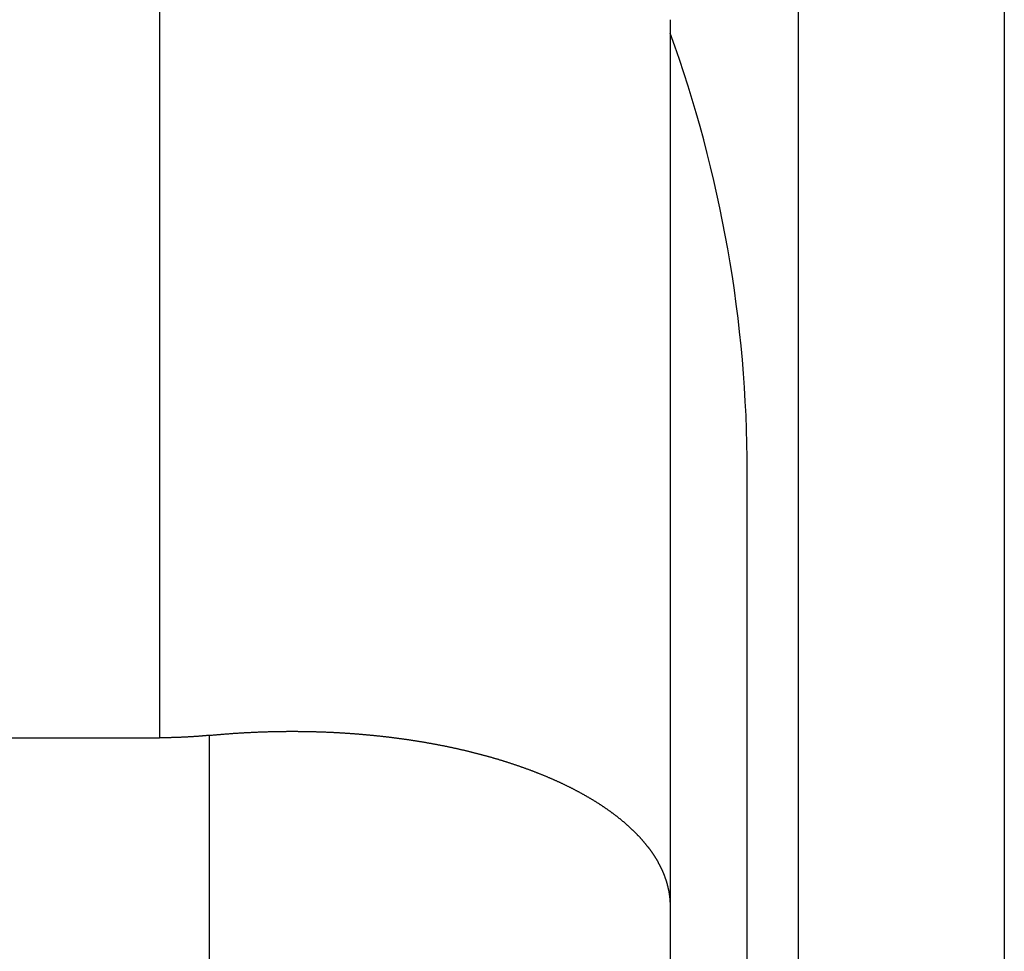
# Model space of a CAD drawing. Units: millimetres. Extents: x 71 to 2780, y -2212 to -1122.
# Drawn here: x 1189 to 1193, y -1141 to -1137 of the extents above; entities that cross this region are included whole.
import ezdxf

# ---------------------------------------------------------------- set-up
doc = ezdxf.new("R2010")
doc.units = ezdxf.units.MM
doc.header["$LTSCALE"] = 65.395
for name, color, linetype in [('MAZ630128_DXF_CONTINUOUS_LINE', 7, 'CONTINUOUS'), ('MAZ631278_DXF_CONTINUOUS_LINE', 7, 'CONTINUOUS'), ('MCK666698_DXF_CONTINUOUS_LINE', 7, 'CONTINUOUS')]:
    doc.layers.add(name, color=color, linetype=linetype)

msp = doc.modelspace()

# ---------------------------------------------------------------- linework, layer by layer
at = {"layer": 'MAZ630128_DXF_CONTINUOUS_LINE', "color": 7, "linetype": 'Continuous'}
msp.add_line((1192.183, -1150.6683), (1192.183, -1138.7753), dxfattribs=at)
msp.add_arc((1187.183, -1138.7753), 5, 0, 19.9484, dxfattribs=at)
at = {"layer": 'MAZ631278_DXF_CONTINUOUS_LINE', "color": 7, "linetype": 'Continuous'}
for p, q in [((1189.8966, -1136.8431), (1189.8966, -1139.8111)), ((1191.883, -1137.0174), (1191.883, -1143.6013)), ((1187.5747, -1139.8111), (1189.8966, -1139.8111))]:
    msp.add_line(p, q, dxfattribs=at)
for points, start_tangent, end_tangent in [([(1190.0913, -1139.8015), (1190.0974, -1139.801), (1190.1034, -1139.8004), (1190.1095, -1139.7998), (1190.1155, -1139.7993), (1190.1216, -1139.7987), (1190.1276, -1139.7982), (1190.1337, -1139.7977), (1190.1397, -1139.7972), (1190.1458, -1139.7967), (1190.1518, -1139.7962), (1190.1578, -1139.7957), (1190.1639, -1139.7953), (1190.1699, -1139.7948), (1190.176, -1139.7944), (1190.182, -1139.7939), (1190.1881, -1139.7935), (1190.1941, -1139.7931), (1190.2001, -1139.7927), (1190.2062, -1139.7923), (1190.2122, -1139.792), (1190.2182, -1139.7916), (1190.2243, -1139.7913), (1190.2303, -1139.7909), (1190.2363, -1139.7906), (1190.2423, -1139.7903), (1190.2484, -1139.79), (1190.2544, -1139.7897), (1190.2604, -1139.7894), (1190.2664, -1139.7891), (1190.2724, -1139.7889), (1190.2784, -1139.7886), (1190.2844, -1139.7884), (1190.2905, -1139.7881), (1190.2965, -1139.7879), (1190.3025, -1139.7877), (1190.3085, -1139.7875), (1190.3145, -1139.7873), (1190.3205, -1139.7872), (1190.3265, -1139.787), (1190.3324, -1139.7869), (1190.3384, -1139.7867), (1190.3444, -1139.7866), (1190.3504, -1139.7865), (1190.3564, -1139.7864), (1190.3624, -1139.7863), (1190.3683, -1139.7862), (1190.3743, -1139.7861), (1190.3803, -1139.786), (1190.3862, -1139.786), (1190.3922, -1139.7859), (1190.3982, -1139.7859), (1190.4041, -1139.7859), (1190.4101, -1139.7859), (1190.416, -1139.7859), (1190.422, -1139.7859), (1190.4279, -1139.7859), (1190.4338, -1139.7859), (1190.4398, -1139.786), (1190.4457, -1139.786), (1190.4516, -1139.7861), (1190.4575, -1139.7862), (1190.4635, -1139.7863), (1190.4694, -1139.7864), (1190.4753, -1139.7865), (1190.4812, -1139.7866), (1190.4871, -1139.7867), (1190.493, -1139.7869), (1190.4989, -1139.787), (1190.5048, -1139.7872), (1190.5107, -1139.7874), (1190.5166, -1139.7875), (1190.5224, -1139.7877), (1190.5283, -1139.7879), (1190.5342, -1139.7881), (1190.54, -1139.7884), (1190.5459, -1139.7886), (1190.5517, -1139.7889), (1190.5576, -1139.7891), (1190.5634, -1139.7894), (1190.5693, -1139.7897), (1190.5751, -1139.7899), (1190.5809, -1139.7902), (1190.5868, -1139.7906), (1190.5926, -1139.7909), (1190.5984, -1139.7912), (1190.6042, -1139.7915), (1190.61, -1139.7919), (1190.6158, -1139.7923), (1190.6216, -1139.7926), (1190.6274, -1139.793), (1190.6332, -1139.7934), (1190.639, -1139.7938), (1190.6447, -1139.7942), (1190.6505, -1139.7946), (1190.6563, -1139.7951), (1190.662, -1139.7955), (1190.6678, -1139.796), (1190.6735, -1139.7964), (1190.6792, -1139.7969), (1190.685, -1139.7974), (1190.6907, -1139.7979), (1190.6964, -1139.7984), (1190.7021, -1139.7989), (1190.7078, -1139.7994), (1190.7135, -1139.8), (1190.7192, -1139.8005), (1190.7249, -1139.8011), (1190.7306, -1139.8016), (1190.7363, -1139.8022), (1190.7419, -1139.8028), (1190.7476, -1139.8034), (1190.7532, -1139.804), (1190.7589, -1139.8046), (1190.7645, -1139.8052), (1190.7702, -1139.8059), (1190.7758, -1139.8065), (1190.7814, -1139.8072), (1190.787, -1139.8079), (1190.7926, -1139.8085), (1190.7982, -1139.8092), (1190.8038, -1139.8099), (1190.8094, -1139.8106), (1190.815, -1139.8113), (1190.8205, -1139.8121), (1190.8261, -1139.8128), (1190.8317, -1139.8136), (1190.8372, -1139.8143), (1190.8427, -1139.8151), (1190.8483, -1139.8159), (1190.8538, -1139.8166), (1190.8593, -1139.8174), (1190.8648, -1139.8183), (1190.8703, -1139.8191), (1190.8758, -1139.8199), (1190.8813, -1139.8207), (1190.8868, -1139.8216), (1190.8922, -1139.8224), (1190.8977, -1139.8233), (1190.9031, -1139.8242), (1190.9086, -1139.8251), (1190.914, -1139.826), (1190.9194, -1139.8269), (1190.9248, -1139.8278), (1190.9303, -1139.8287), (1190.9356, -1139.8296), (1190.941, -1139.8306), (1190.9464, -1139.8315), (1190.9518, -1139.8325), (1190.9572, -1139.8335), (1190.9625, -1139.8345), (1190.9678, -1139.8354), (1190.9732, -1139.8364), (1190.9785, -1139.8375), (1190.9838, -1139.8385), (1190.9891, -1139.8395), (1190.9944, -1139.8405), (1190.9997, -1139.8416), (1191.005, -1139.8427), (1191.0103, -1139.8437), (1191.0155, -1139.8448), (1191.0208, -1139.8459), (1191.026, -1139.847), (1191.0312, -1139.8481), (1191.0365, -1139.8492), (1191.0417, -1139.8503), (1191.0469, -1139.8515), (1191.0521, -1139.8526), (1191.0573, -1139.8538), (1191.0624, -1139.8549), (1191.0676, -1139.8561), (1191.0727, -1139.8573), (1191.0779, -1139.8585), (1191.083, -1139.8597), (1191.0881, -1139.8609), (1191.0932, -1139.8621), (1191.0983, -1139.8633), (1191.1034, -1139.8646), (1191.1085, -1139.8658), (1191.1135, -1139.8671), (1191.1186, -1139.8683), (1191.1236, -1139.8696), (1191.1287, -1139.8709), (1191.1337, -1139.8722), (1191.1387, -1139.8735), (1191.1437, -1139.8748), (1191.1487, -1139.8761), (1191.1537, -1139.8775), (1191.1586, -1139.8788), (1191.1636, -1139.8801), (1191.1685, -1139.8815), (1191.1734, -1139.8829), (1191.1784, -1139.8842), (1191.1833, -1139.8856), (1191.1882, -1139.887), (1191.193, -1139.8884), (1191.1979, -1139.8898), (1191.2028, -1139.8912), (1191.2076, -1139.8927), (1191.2125, -1139.8941), (1191.2173, -1139.8956), (1191.2221, -1139.897), (1191.2269, -1139.8985), (1191.2317, -1139.8999), (1191.2364, -1139.9014), (1191.2412, -1139.9029), (1191.2459, -1139.9044), (1191.2507, -1139.9059), (1191.2554, -1139.9074), (1191.2601, -1139.909), (1191.2648, -1139.9105), (1191.2695, -1139.912), (1191.2742, -1139.9136), (1191.2788, -1139.9151), (1191.2835, -1139.9167), (1191.2881, -1139.9183), (1191.2927, -1139.9199), (1191.2973, -1139.9215), (1191.3019, -1139.9231), (1191.3065, -1139.9247), (1191.311, -1139.9263), (1191.3156, -1139.9279), (1191.3201, -1139.9296), (1191.3247, -1139.9312), (1191.3292, -1139.9329), (1191.3337, -1139.9345), (1191.3381, -1139.9362), (1191.3426, -1139.9379), (1191.3471, -1139.9395), (1191.3515, -1139.9412), (1191.3559, -1139.9429), (1191.3603, -1139.9447), (1191.3647, -1139.9464), (1191.3691, -1139.9481), (1191.3735, -1139.9498), (1191.3778, -1139.9516), (1191.3822, -1139.9533), (1191.3865, -1139.9551), (1191.3908, -1139.9569), (1191.3951, -1139.9586), (1191.3994, -1139.9604), (1191.4037, -1139.9622), (1191.4079, -1139.964), (1191.4121, -1139.9658), (1191.4164, -1139.9676), (1191.4206, -1139.9694), (1191.4248, -1139.9713), (1191.4289, -1139.9731), (1191.4331, -1139.975), (1191.4372, -1139.9768), (1191.4414, -1139.9787), (1191.4455, -1139.9806), (1191.4496, -1139.9824), (1191.4537, -1139.9843), (1191.4577, -1139.9862), (1191.4618, -1139.9881), (1191.4658, -1139.99), (1191.4698, -1139.9919), (1191.4738, -1139.9939), (1191.4778, -1139.9958), (1191.4818, -1139.9977), (1191.4857, -1139.9997), (1191.4897, -1140.0016), (1191.4936, -1140.0036), (1191.4975, -1140.0056), (1191.5014, -1140.0075), (1191.5053, -1140.0095), (1191.5091, -1140.0115), (1191.513, -1140.0135), (1191.5168, -1140.0155), (1191.5206, -1140.0175), (1191.5244, -1140.0195), (1191.5282, -1140.0216), (1191.5319, -1140.0236), (1191.5357, -1140.0256), (1191.5394, -1140.0277), (1191.5431, -1140.0298), (1191.5468, -1140.0318), (1191.5505, -1140.0339), (1191.5541, -1140.036), (1191.5577, -1140.038), (1191.5614, -1140.0401), (1191.565, -1140.0422), (1191.5686, -1140.0443), (1191.5721, -1140.0464), (1191.5757, -1140.0486), (1191.5792, -1140.0507), (1191.5827, -1140.0528), (1191.5862, -1140.055), (1191.5897, -1140.0571), (1191.5932, -1140.0593), (1191.5966, -1140.0614), (1191.6, -1140.0636), (1191.6034, -1140.0657), (1191.6068, -1140.0679), (1191.6102, -1140.0701), (1191.6135, -1140.0723), (1191.6169, -1140.0745), (1191.6202, -1140.0767), (1191.6235, -1140.0789), (1191.6268, -1140.0811), (1191.63, -1140.0834), (1191.6333, -1140.0856), (1191.6365, -1140.0878), (1191.6397, -1140.0901), (1191.6429, -1140.0923), (1191.6461, -1140.0946), (1191.6492, -1140.0968), (1191.6523, -1140.0991), (1191.6554, -1140.1014), (1191.6585, -1140.1036), (1191.6616, -1140.1059), (1191.6647, -1140.1082), (1191.6677, -1140.1105), (1191.6707, -1140.1128), (1191.6737, -1140.1151), (1191.6767, -1140.1174), (1191.6796, -1140.1198), (1191.6826, -1140.1221), (1191.6855, -1140.1244), (1191.6884, -1140.1267), (1191.6913, -1140.1291), (1191.6941, -1140.1314), (1191.697, -1140.1338), (1191.6998, -1140.1361), (1191.7026, -1140.1385), (1191.7054, -1140.1409), (1191.7081, -1140.1433), (1191.7109, -1140.1456), (1191.7136, -1140.148), (1191.7163, -1140.1504), (1191.719, -1140.1528), (1191.7216, -1140.1552), (1191.7243, -1140.1576), (1191.7269, -1140.16), (1191.7295, -1140.1624), (1191.7321, -1140.1649), (1191.7346, -1140.1673), (1191.7372, -1140.1697), (1191.7397, -1140.1722), (1191.7422, -1140.1746), (1191.7446, -1140.1771), (1191.7471, -1140.1795), (1191.7495, -1140.182), (1191.7519, -1140.1844), (1191.7543, -1140.1869), (1191.7567, -1140.1894), (1191.7591, -1140.1918), (1191.7614, -1140.1943), (1191.7637, -1140.1968), (1191.766, -1140.1993), (1191.7683, -1140.2018), (1191.7705, -1140.2043), (1191.7727, -1140.2068), (1191.7749, -1140.2093), (1191.7771, -1140.2118), (1191.7793, -1140.2143), (1191.7814, -1140.2168), (1191.7835, -1140.2194), (1191.7856, -1140.2219), (1191.7877, -1140.2244), (1191.7898, -1140.227), (1191.7918, -1140.2295), (1191.7938, -1140.2321), (1191.7958, -1140.2346), (1191.7978, -1140.2372), (1191.7997, -1140.2397), (1191.8016, -1140.2423), (1191.8036, -1140.2448), (1191.8054, -1140.2474), (1191.8073, -1140.25), (1191.8091, -1140.2526), (1191.8109, -1140.2551), (1191.8127, -1140.2577), (1191.8145, -1140.2603), (1191.8163, -1140.2629), (1191.818, -1140.2655), (1191.8197, -1140.2681), (1191.8214, -1140.2707), (1191.823, -1140.2733), (1191.8247, -1140.2759), (1191.8263, -1140.2785), (1191.8279, -1140.2811), (1191.8295, -1140.2837), (1191.831, -1140.2864), (1191.8326, -1140.289), (1191.8341, -1140.2916), (1191.8355, -1140.2942), (1191.837, -1140.2969), (1191.8384, -1140.2995), (1191.8399, -1140.3021), (1191.8413, -1140.3048), (1191.8426, -1140.3074), (1191.844, -1140.3101), (1191.8453, -1140.3127), (1191.8466, -1140.3154), (1191.8479, -1140.318), (1191.8492, -1140.3207), (1191.8504, -1140.3233), (1191.8516, -1140.326), (1191.8528, -1140.3287), (1191.854, -1140.3313), (1191.8551, -1140.334), (1191.8562, -1140.3367), (1191.8573, -1140.3393), (1191.8584, -1140.342), (1191.8595, -1140.3447), (1191.8605, -1140.3474), (1191.8615, -1140.35), (1191.8625, -1140.3527), (1191.8635, -1140.3554), (1191.8644, -1140.3581), (1191.8653, -1140.3608), (1191.8662, -1140.3635), (1191.8671, -1140.3662), (1191.8679, -1140.3689), (1191.8688, -1140.3716), (1191.8696, -1140.3743), (1191.8703, -1140.377), (1191.8711, -1140.3797), (1191.8718, -1140.3824), (1191.8725, -1140.3851), (1191.8732, -1140.3878), (1191.8739, -1140.3905), (1191.8745, -1140.3932), (1191.8751, -1140.3959), (1191.8757, -1140.3986), (1191.8763, -1140.4013), (1191.8768, -1140.404), (1191.8774, -1140.4067), (1191.8779, -1140.4094), (1191.8784, -1140.4122), (1191.8788, -1140.4149), (1191.8792, -1140.4176), (1191.8796, -1140.4203), (1191.88, -1140.423), (1191.8804, -1140.4258), (1191.8807, -1140.4285), (1191.881, -1140.4312), (1191.8813, -1140.4339), (1191.8816, -1140.4366), (1191.8819, -1140.4394), (1191.8821, -1140.4421), (1191.8823, -1140.4448), (1191.8824, -1140.4475), (1191.8826, -1140.4503), (1191.8827, -1140.453), (1191.8828, -1140.4557), (1191.8829, -1140.4584), (1191.883, -1140.4612), (1191.883, -1140.4639), (1191.883, -1140.4666)], (0.99524, 0.097454), (0, -1)), ([(1190.0913, -1139.8015), (1190.0864, -1139.802), (1190.0816, -1139.8025), (1190.0767, -1139.8029), (1190.0718, -1139.8034), (1190.0669, -1139.8038), (1190.0621, -1139.8042), (1190.0572, -1139.8046), (1190.0523, -1139.805), (1190.0475, -1139.8054), (1190.0426, -1139.8057), (1190.0377, -1139.8061), (1190.0329, -1139.8064), (1190.028, -1139.8067), (1190.0231, -1139.807), (1190.0183, -1139.8073), (1190.0134, -1139.8076), (1190.0085, -1139.8079), (1190.0036, -1139.8082), (1189.9988, -1139.8084), (1189.9939, -1139.8087), (1189.989, -1139.8089), (1189.9842, -1139.8091), (1189.9793, -1139.8093), (1189.9744, -1139.8095), (1189.9696, -1139.8097), (1189.9647, -1139.8099), (1189.9599, -1139.8101), (1189.955, -1139.8102), (1189.9501, -1139.8103), (1189.9453, -1139.8105), (1189.9404, -1139.8106), (1189.9355, -1139.8107), (1189.9307, -1139.8108), (1189.9258, -1139.8108), (1189.9209, -1139.8109), (1189.9161, -1139.811), (1189.9112, -1139.811), (1189.9063, -1139.811), (1189.9015, -1139.811), (1189.8966, -1139.8111)], (-0.99524, -0.097454), (-1, 0)), ([(1190.0913, -1142.2742), (1190.0913, -1142.2723), (1190.0913, -1142.2701), (1190.0913, -1142.2675), (1190.0913, -1142.2646), (1190.0913, -1142.2614), (1190.0913, -1142.2579), (1190.0913, -1142.254), (1190.0913, -1142.2499), (1190.0913, -1142.2455), (1190.0913, -1142.2408), (1190.0913, -1142.2356), (1190.0913, -1142.2301), (1190.0913, -1142.2242), (1190.0913, -1142.2178), (1190.0913, -1142.2109), (1190.0913, -1142.2034), (1190.0913, -1142.1954), (1190.0913, -1142.1868), (1190.0913, -1142.1776), (1190.0913, -1142.1676), (1190.0913, -1142.1568), (1190.0913, -1142.1453), (1190.0913, -1142.1328), (1190.0913, -1142.1194), (1190.0913, -1142.1049), (1190.0913, -1142.0894), (1190.0913, -1142.0726), (1190.0913, -1142.0546), (1190.0913, -1142.0352), (1190.0913, -1142.0143), (1190.0913, -1141.9918), (1190.0913, -1141.9675), (1190.0913, -1141.9414), (1190.0913, -1141.9133), (1190.0913, -1141.883), (1190.0913, -1141.8505), (1190.0913, -1141.8154), (1190.0913, -1141.7776), (1190.0913, -1141.7369), (1190.0913, -1141.6931), (1190.0913, -1141.6459), (1190.0913, -1141.5951), (1190.0913, -1141.5404), (1190.0913, -1141.4815), (1190.0913, -1141.4181), (1190.0913, -1141.3498), (1190.0913, -1141.2762), (1190.0913, -1141.197), (1190.0913, -1141.1118), (1190.0913, -1141.0199), (1190.0913, -1140.9211), (1190.0913, -1140.8146), (1190.0913, -1140.7), (1190.0913, -1140.5765), (1190.0913, -1140.4436), (1190.0913, -1140.3004), (1190.0913, -1140.1463), (1190.0913, -1139.9803), (1190.0913, -1139.8015)], (0.004835, 0.999988), (0, 1))]:
    msp.add_spline(points, degree=3, dxfattribs=dict(at, start_tangent=start_tangent, end_tangent=end_tangent))
at = {"layer": 'MCK666698_DXF_CONTINUOUS_LINE', "color": 7, "linetype": 'Continuous'}
for p, q in [((1192.383, -1176.7496), (1192.383, -1136.3023)), ((1193.183, -1136.3023), (1193.183, -1176.7496))]:
    msp.add_line(p, q, dxfattribs=at)

doc.saveas('drawing.dxf')
